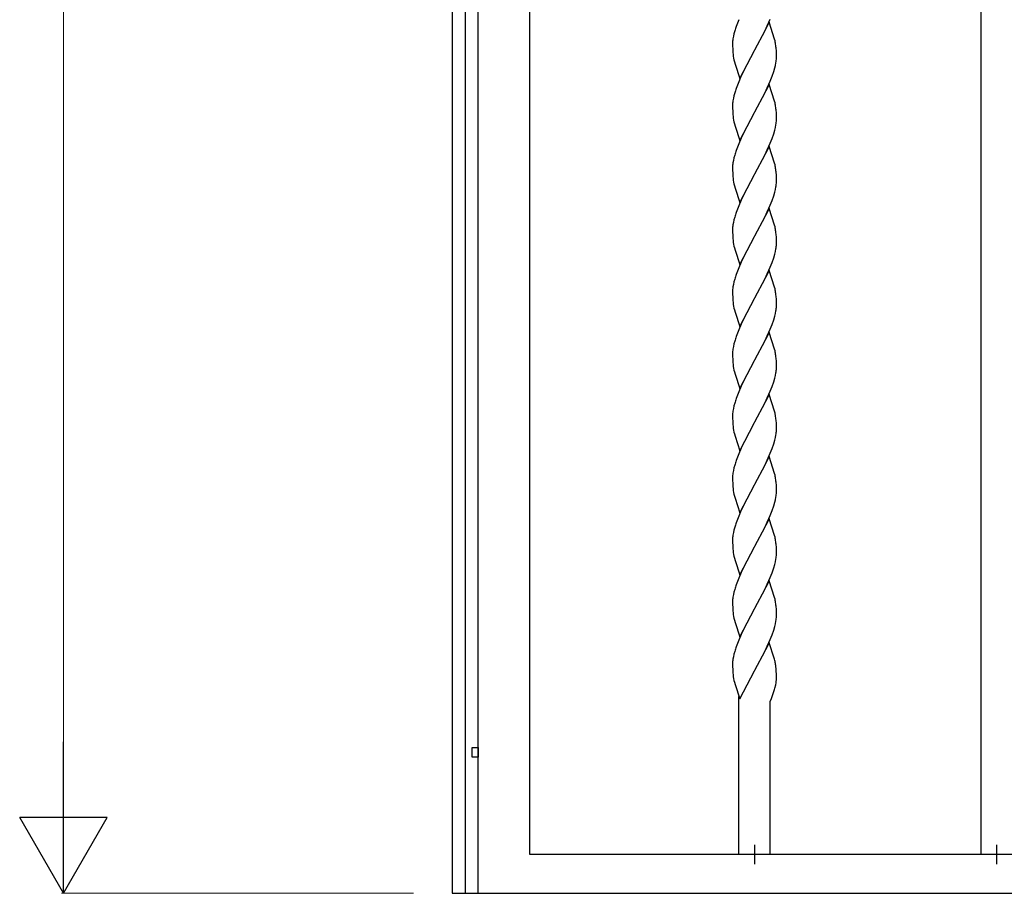
# Model space of a CAD drawing. Units: millimetres. Extents: x 0 to 8410, y 0 to 5940.
# Drawn here: x 2178 to 2684, y 1945 to 2394 of the extents above; entities that cross this region are included whole.
import ezdxf

# ---------------------------------------------------------------- set-up
doc = ezdxf.new("R2010")
doc.units = ezdxf.units.MM
doc.linetypes.add('YCENTER_1', pattern=[13, 10, -1, 1, -1])
doc.layers.add('YKK_A1', color=4, linetype='Continuous', lineweight=30)
doc.layers.add('YKK_D', color=6, linetype='Continuous', lineweight=13)

msp = doc.modelspace()

# ---------------------------------------------------------------- linework, layer by layer
at = {"layer": 'YKK_A1', "ltscale": 0.5}
for p, q in [((2672.02, 3800.3), (2672.02, 1965)), ((2440.02, 1965), (2440.02, 3649.81)), ((2400.02, 3642), (2400.02, 1945)), ((2406.72, 3615), (2406.72, 1945)), ((2413.32, 1945), (2413.32, 3615)), ((2560.96, 2388.8), (2562.11, 2391.21)), ((2560.96, 2388.8), (2562.11, 2391.21)), ((2563.13, 2392.97), (2561.34, 2389.58)), ((2562.11, 2391.21), (2563.63, 2394.65)), ((2565.84, 2384.39), (2563.13, 2392.97)), ((2544.63, 2385.79), (2544.4, 2384.49)), ((2544.93, 2387.13), (2544.63, 2385.79)), ((2545.31, 2388.52), (2544.93, 2387.13)), ((2555.7, 2378.85), (2560.96, 2388.8)), ((2555.7, 2378.85), (2560.96, 2388.8)), ((2544.22, 2382.46), (2544.21, 2382.08)), ((2544.21, 2382.08), (2544.22, 2380.97)), ((2544.26, 2383.26), (2544.22, 2382.46)), ((2544.22, 2380.97), (2544.28, 2378.99)), ((2566.06, 2383.48), (2565.84, 2384.39)), ((2566.21, 2382.79), (2566.06, 2383.48)), ((2566.3, 2382.32), (2566.21, 2382.79)), ((2544.28, 2378.99), (2544.37, 2377.53)), ((2544.37, 2377.53), (2544.47, 2376.46)), ((2547.9, 2364.1), (2555.52, 2378.52)), ((2547.9, 2364.1), (2555.52, 2378.52)), ((2555.52, 2378.52), (2555.7, 2378.85)), ((2555.52, 2378.52), (2555.7, 2378.85)), ((2566.75, 2378.09), (2566.63, 2379.82)), ((2566.8, 2376.1), (2566.75, 2378.09)), ((2566.81, 2374.98), (2566.8, 2376.1)), ((2545.18, 2372.69), (2545.51, 2371.53)), ((2545.51, 2371.53), (2547.9, 2364.1)), ((2565.97, 2369.48), (2566.3, 2370.83)), ((2566.3, 2370.83), (2566.55, 2372.15)), ((2566.81, 2374.6), (2566.81, 2374.98)), ((2548.68, 2365.37), (2547.39, 2362.42)), ((2549.81, 2367.74), (2548.68, 2365.37)), ((2564.59, 2365.2), (2565.42, 2367.61)), ((2565.42, 2367.61), (2565.97, 2369.48)), ((2563.13, 2361.06), (2561.34, 2357.67)), ((2562.11, 2359.31), (2563.63, 2362.75)), ((2565.84, 2352.48), (2563.13, 2361.06)), ((2563.63, 2362.75), (2564.59, 2365.2)), ((2544.93, 2355.23), (2544.63, 2353.89)), ((2545.31, 2356.62), (2544.93, 2355.23)), ((2555.7, 2346.95), (2560.96, 2356.9)), ((2560.96, 2356.9), (2562.11, 2359.31)), ((2544.22, 2350.56), (2544.21, 2350.18)), ((2544.21, 2350.18), (2544.22, 2349.07)), ((2544.26, 2351.36), (2544.22, 2350.56)), ((2544.63, 2353.89), (2544.4, 2352.59)), ((2566.06, 2351.57), (2565.84, 2352.48)), ((2566.21, 2350.88), (2566.06, 2351.57)), ((2566.3, 2350.41), (2566.21, 2350.88)), ((2544.22, 2349.07), (2544.28, 2347.09)), ((2544.28, 2347.09), (2544.37, 2345.63)), ((2544.37, 2345.63), (2544.47, 2344.56)), ((2547.9, 2332.2), (2555.52, 2346.62)), ((2555.52, 2346.62), (2555.7, 2346.95)), ((2566.75, 2346.18), (2566.63, 2347.91)), ((2566.8, 2344.19), (2566.75, 2346.18)), ((2545.18, 2340.79), (2545.51, 2339.63)), ((2566.3, 2338.92), (2566.55, 2340.24)), ((2566.81, 2343.07), (2566.8, 2344.19)), ((2566.81, 2342.69), (2566.81, 2343.07)), ((2545.51, 2339.63), (2547.9, 2332.2)), ((2549.81, 2335.83), (2548.68, 2333.46)), ((2564.59, 2333.29), (2565.42, 2335.7)), ((2565.42, 2335.7), (2565.97, 2337.57)), ((2565.97, 2337.57), (2566.3, 2338.92)), ((2548.68, 2333.46), (2547.39, 2330.51)), ((2562.11, 2327.4), (2563.63, 2330.84)), ((2563.63, 2330.84), (2564.59, 2333.29)), ((2555.7, 2315.04), (2560.96, 2324.99)), ((2560.96, 2324.99), (2562.11, 2327.4)), ((2563.13, 2329.14), (2561.34, 2325.75)), ((2565.84, 2320.56), (2563.13, 2329.14)), ((2544.63, 2321.98), (2544.4, 2320.68)), ((2544.93, 2323.32), (2544.63, 2321.98)), ((2545.31, 2324.71), (2544.93, 2323.32)), ((2566.06, 2319.65), (2565.84, 2320.56)), ((2544.22, 2318.65), (2544.21, 2318.27)), ((2544.21, 2318.27), (2544.22, 2317.16)), ((2544.26, 2319.45), (2544.22, 2318.65)), ((2544.22, 2317.16), (2544.28, 2315.18)), ((2544.28, 2315.18), (2544.37, 2313.72)), ((2547.9, 2300.29), (2555.52, 2314.71)), ((2555.52, 2314.71), (2555.7, 2315.04)), ((2566.21, 2318.96), (2566.06, 2319.65)), ((2566.3, 2318.49), (2566.21, 2318.96)), ((2566.75, 2314.26), (2566.63, 2315.99)), ((2544.37, 2313.72), (2544.47, 2312.65)), ((2566.8, 2312.27), (2566.75, 2314.26)), ((2566.81, 2311.15), (2566.8, 2312.27)), ((2566.81, 2310.77), (2566.81, 2311.15)), ((2545.18, 2308.88), (2545.51, 2307.72)), ((2545.51, 2307.72), (2547.9, 2300.29)), ((2565.42, 2303.78), (2565.97, 2305.65)), ((2565.97, 2305.65), (2566.3, 2307)), ((2566.3, 2307), (2566.55, 2308.32)), ((2548.68, 2301.54), (2547.39, 2298.59)), ((2549.81, 2303.91), (2548.68, 2301.54)), ((2563.63, 2298.92), (2564.59, 2301.37)), ((2564.59, 2301.37), (2565.42, 2303.78)), ((2560.96, 2293.07), (2562.11, 2295.48)), ((2563.13, 2297.24), (2561.34, 2293.85)), ((2562.11, 2295.48), (2563.63, 2298.92)), ((2565.84, 2288.66), (2563.13, 2297.24)), ((2544.63, 2290.06), (2544.4, 2288.76)), ((2544.93, 2291.4), (2544.63, 2290.06)), ((2545.31, 2292.79), (2544.93, 2291.4)), ((2555.7, 2283.12), (2560.96, 2293.07)), ((2544.22, 2286.73), (2544.21, 2286.35)), ((2544.21, 2286.35), (2544.22, 2285.24)), ((2544.26, 2287.53), (2544.22, 2286.73)), ((2544.22, 2285.24), (2544.28, 2283.26)), ((2566.06, 2287.75), (2565.84, 2288.66)), ((2566.21, 2287.06), (2566.06, 2287.75)), ((2566.3, 2286.59), (2566.21, 2287.06)), ((2544.28, 2283.26), (2544.37, 2281.8)), ((2544.37, 2281.8), (2544.47, 2280.73)), ((2547.9, 2268.37), (2555.52, 2282.79)), ((2555.52, 2282.79), (2555.7, 2283.12)), ((2566.75, 2282.36), (2566.63, 2284.09)), ((2566.8, 2280.37), (2566.75, 2282.36)), ((2566.81, 2279.25), (2566.8, 2280.37)), ((2545.18, 2276.96), (2545.51, 2275.8)), ((2545.51, 2275.8), (2547.9, 2268.37)), ((2565.97, 2273.75), (2566.3, 2275.1)), ((2566.3, 2275.1), (2566.55, 2276.42)), ((2566.81, 2278.87), (2566.81, 2279.25)), ((2548.68, 2269.64), (2547.39, 2266.69)), ((2549.81, 2272.01), (2548.68, 2269.64)), ((2563.63, 2267.02), (2564.59, 2269.47)), ((2564.59, 2269.47), (2565.42, 2271.88)), ((2565.42, 2271.88), (2565.97, 2273.75)), ((2563.13, 2265.33), (2561.34, 2261.94)), ((2562.11, 2263.58), (2563.63, 2267.02)), ((2565.84, 2256.75), (2563.13, 2265.33)), ((2544.93, 2259.5), (2544.63, 2258.16)), ((2545.31, 2260.89), (2544.93, 2259.5)), ((2555.7, 2251.22), (2560.96, 2261.17)), ((2560.96, 2261.17), (2562.11, 2263.58)), ((2544.22, 2254.83), (2544.21, 2254.45)), ((2544.21, 2254.45), (2544.22, 2253.34)), ((2544.26, 2255.63), (2544.22, 2254.83)), ((2544.63, 2258.16), (2544.4, 2256.86)), ((2566.06, 2255.84), (2565.84, 2256.75)), ((2566.21, 2255.15), (2566.06, 2255.84)), ((2566.3, 2254.68), (2566.21, 2255.15)), ((2544.22, 2253.34), (2544.28, 2251.36)), ((2544.28, 2251.36), (2544.37, 2249.9)), ((2544.37, 2249.9), (2544.47, 2248.83)), ((2547.9, 2236.47), (2555.52, 2250.89)), ((2555.52, 2250.89), (2555.7, 2251.22)), ((2566.75, 2250.45), (2566.63, 2252.18)), ((2566.8, 2248.46), (2566.75, 2250.45)), ((2545.18, 2245.06), (2545.51, 2243.9)), ((2545.51, 2243.9), (2547.9, 2236.47)), ((2566.3, 2243.19), (2566.55, 2244.51)), ((2566.81, 2247.34), (2566.8, 2248.46)), ((2566.81, 2246.96), (2566.81, 2247.34)), ((2549.81, 2240.1), (2548.68, 2237.73)), ((2564.59, 2237.56), (2565.42, 2239.97)), ((2565.42, 2239.97), (2565.97, 2241.84)), ((2565.97, 2241.84), (2566.3, 2243.19)), ((2548.68, 2237.73), (2547.39, 2234.78)), ((2562.11, 2231.67), (2563.63, 2235.11)), ((2563.63, 2235.11), (2564.59, 2237.56)), ((2545.31, 2228.98), (2544.93, 2227.59)), ((2555.7, 2219.31), (2560.96, 2229.26)), ((2560.96, 2229.26), (2562.11, 2231.67)), ((2563.13, 2233.43), (2561.34, 2230.04)), ((2565.84, 2224.85), (2563.13, 2233.43)), ((2544.26, 2223.72), (2544.22, 2222.92)), ((2544.63, 2226.25), (2544.4, 2224.95)), ((2544.93, 2227.59), (2544.63, 2226.25)), ((2566.06, 2223.94), (2565.84, 2224.85)), ((2566.21, 2223.25), (2566.06, 2223.94)), ((2544.22, 2222.92), (2544.21, 2222.54)), ((2544.21, 2222.54), (2544.22, 2221.43)), ((2544.22, 2221.43), (2544.28, 2219.45)), ((2544.28, 2219.45), (2544.37, 2217.99)), ((2547.9, 2204.56), (2555.52, 2218.98)), ((2555.52, 2218.98), (2555.7, 2219.31)), ((2566.3, 2222.78), (2566.21, 2223.25)), ((2566.75, 2218.55), (2566.63, 2220.28)), ((2566.8, 2216.56), (2566.75, 2218.55)), ((2544.37, 2217.99), (2544.47, 2216.92)), ((2566.81, 2215.44), (2566.8, 2216.56)), ((2566.81, 2215.06), (2566.81, 2215.44)), ((2545.18, 2213.15), (2545.51, 2211.99)), ((2545.51, 2211.99), (2547.9, 2204.56)), ((2565.42, 2208.07), (2565.97, 2209.94)), ((2565.97, 2209.94), (2566.3, 2211.29)), ((2566.3, 2211.29), (2566.55, 2212.61)), ((2548.68, 2205.83), (2547.39, 2202.88)), ((2549.81, 2208.2), (2548.68, 2205.83)), ((2563.63, 2203.21), (2564.59, 2205.66)), ((2564.59, 2205.66), (2565.42, 2208.07)), ((2560.96, 2197.36), (2562.11, 2199.77)), ((2563.13, 2201.51), (2561.34, 2198.12)), ((2562.11, 2199.77), (2563.63, 2203.21)), ((2565.84, 2192.93), (2563.13, 2201.51)), ((2544.63, 2194.35), (2544.4, 2193.05)), ((2544.93, 2195.69), (2544.63, 2194.35)), ((2545.31, 2197.08), (2544.93, 2195.69)), ((2555.7, 2187.41), (2560.96, 2197.36)), ((2544.22, 2191.02), (2544.21, 2190.64)), ((2544.21, 2190.64), (2544.22, 2189.53)), ((2544.26, 2191.82), (2544.22, 2191.02)), ((2544.22, 2189.53), (2544.28, 2187.55)), ((2566.06, 2192.02), (2565.84, 2192.93)), ((2566.21, 2191.33), (2566.06, 2192.02)), ((2566.3, 2190.86), (2566.21, 2191.33)), ((2566.75, 2186.63), (2566.63, 2188.36)), ((2544.28, 2187.55), (2544.37, 2186.09)), ((2544.37, 2186.09), (2544.47, 2185.02)), ((2547.9, 2172.66), (2555.52, 2187.08)), ((2555.52, 2187.08), (2555.7, 2187.41)), ((2566.8, 2184.64), (2566.75, 2186.63)), ((2566.81, 2183.52), (2566.8, 2184.64)), ((2566.81, 2183.14), (2566.81, 2183.52)), ((2545.18, 2181.25), (2545.51, 2180.09)), ((2545.51, 2180.09), (2547.9, 2172.66)), ((2565.42, 2176.15), (2565.97, 2178.02)), ((2565.97, 2178.02), (2566.3, 2179.37)), ((2566.3, 2179.37), (2566.55, 2180.69)), ((2548.68, 2173.91), (2547.39, 2170.96)), ((2549.81, 2176.28), (2548.68, 2173.91)), ((2563.63, 2171.29), (2564.59, 2173.74)), ((2564.59, 2173.74), (2565.42, 2176.15)), ((2560.96, 2165.44), (2562.11, 2167.85)), ((2563.13, 2169.58), (2561.34, 2166.19)), ((2562.11, 2167.85), (2563.63, 2171.29)), ((2565.84, 2161), (2563.13, 2169.58)), ((2544.93, 2163.77), (2544.63, 2162.43)), ((2545.31, 2165.16), (2544.93, 2163.77)), ((2555.7, 2155.49), (2560.96, 2165.44)), ((2544.22, 2159.1), (2544.21, 2158.72)), ((2544.21, 2158.72), (2544.22, 2157.61)), ((2544.26, 2159.9), (2544.22, 2159.1)), ((2544.63, 2162.43), (2544.4, 2161.13)), ((2566.06, 2160.09), (2565.84, 2161)), ((2566.21, 2159.4), (2566.06, 2160.09)), ((2566.3, 2158.93), (2566.21, 2159.4)), ((2544.22, 2157.61), (2544.28, 2155.63)), ((2544.28, 2155.63), (2544.37, 2154.17)), ((2544.37, 2154.17), (2544.47, 2153.1)), ((2547.9, 2140.74), (2555.52, 2155.16)), ((2555.52, 2155.16), (2555.7, 2155.49)), ((2566.75, 2154.7), (2566.63, 2156.43)), ((2566.8, 2152.71), (2566.75, 2154.7)), ((2566.81, 2151.59), (2566.8, 2152.71)), ((2545.18, 2149.33), (2545.51, 2148.17)), ((2545.51, 2148.17), (2547.9, 2140.74)), ((2566.3, 2147.44), (2566.55, 2148.76)), ((2566.81, 2151.21), (2566.81, 2151.59)), ((2549.81, 2144.35), (2548.68, 2141.98)), ((2564.59, 2141.81), (2565.42, 2144.22)), ((2565.42, 2144.22), (2565.97, 2146.09)), ((2565.97, 2146.09), (2566.3, 2147.44)), ((2548.68, 2141.98), (2547.39, 2139.03)), ((2563.13, 2137.68), (2561.34, 2134.29)), ((2562.11, 2135.92), (2563.63, 2139.36)), ((2565.84, 2129.1), (2563.13, 2137.68)), ((2563.63, 2139.36), (2564.59, 2141.81)), ((2545.31, 2133.23), (2544.93, 2131.84)), ((2555.7, 2123.56), (2560.96, 2133.51)), ((2560.96, 2133.51), (2562.11, 2135.92)), ((2544.26, 2127.97), (2544.22, 2127.17)), ((2544.63, 2130.5), (2544.4, 2129.2)), ((2544.93, 2131.84), (2544.63, 2130.5)), ((2566.06, 2128.19), (2565.84, 2129.1)), ((2566.21, 2127.5), (2566.06, 2128.19)), ((2566.3, 2127.03), (2566.21, 2127.5)), ((2544.22, 2127.17), (2544.21, 2126.79)), ((2544.21, 2126.79), (2544.22, 2125.68)), ((2544.22, 2125.68), (2544.28, 2123.7)), ((2544.28, 2123.7), (2544.37, 2122.24)), ((2544.37, 2122.24), (2544.47, 2121.17)), ((2547.9, 2108.81), (2555.52, 2123.23)), ((2555.52, 2123.23), (2555.7, 2123.56)), ((2566.75, 2122.8), (2566.63, 2124.53)), ((2566.8, 2120.81), (2566.75, 2122.8)), ((2545.18, 2117.4), (2545.51, 2116.24)), ((2566.81, 2119.69), (2566.8, 2120.81)), ((2566.81, 2119.31), (2566.81, 2119.69)), ((2545.51, 2116.24), (2547.9, 2108.81)), ((2549.81, 2112.45), (2548.68, 2110.08)), ((2564.59, 2109.91), (2565.42, 2112.32)), ((2565.42, 2112.32), (2565.97, 2114.19)), ((2565.97, 2114.19), (2566.3, 2115.54)), ((2566.3, 2115.54), (2566.55, 2116.86)), ((2548.68, 2110.08), (2547.39, 2107.13)), ((2562.11, 2104.02), (2563.63, 2107.46)), ((2563.63, 2107.46), (2564.59, 2109.91)), ((2560.96, 2101.61), (2562.11, 2104.02)), ((2563.13, 2105.77), (2561.34, 2102.38)), ((2565.84, 2097.19), (2563.13, 2105.77)), ((2544.63, 2098.6), (2544.4, 2097.3)), ((2544.93, 2099.94), (2544.63, 2098.6)), ((2545.31, 2101.33), (2544.93, 2099.94)), ((2555.7, 2091.66), (2560.96, 2101.61)), ((2566.06, 2096.28), (2565.84, 2097.19)), ((2544.22, 2095.27), (2544.21, 2094.89)), ((2544.21, 2094.89), (2544.22, 2093.78)), ((2544.26, 2096.07), (2544.22, 2095.27)), ((2544.22, 2093.78), (2544.28, 2091.8)), ((2566.21, 2095.59), (2566.06, 2096.28)), ((2566.3, 2095.12), (2566.21, 2095.59)), ((2566.75, 2090.89), (2566.63, 2092.62)), ((2544.28, 2091.8), (2544.37, 2090.34)), ((2544.37, 2090.34), (2544.47, 2089.27)), ((2547.9, 2076.91), (2555.52, 2091.33)), ((2555.52, 2091.33), (2555.7, 2091.66)), ((2566.8, 2088.9), (2566.75, 2090.89)), ((2566.81, 2087.78), (2566.8, 2088.9)), ((2566.81, 2087.4), (2566.81, 2087.78)), ((2545.18, 2085.5), (2545.51, 2084.34)), ((2545.51, 2084.34), (2547.9, 2076.91)), ((2565.42, 2080.41), (2565.97, 2082.28)), ((2565.97, 2082.28), (2566.3, 2083.63)), ((2566.3, 2083.63), (2566.55, 2084.95)), ((2548.68, 2078.17), (2547.39, 2075.22)), ((2549.81, 2080.54), (2548.68, 2078.17)), ((2563.63, 2075.55), (2564.59, 2078)), ((2564.59, 2078), (2565.42, 2080.41)), ((2560.96, 2069.7), (2562.11, 2072.11)), ((2563.13, 2073.85), (2561.19, 2070.17)), ((2562.11, 2072.11), (2563.63, 2075.55)), ((2565.65, 2065.96), (2563.13, 2073.85)), ((2544.63, 2066.69), (2544.4, 2065.39)), ((2544.93, 2068.03), (2544.63, 2066.69)), ((2545.31, 2069.42), (2544.93, 2068.03)), ((2555.7, 2059.75), (2560.96, 2069.7)), ((2544.22, 2063.36), (2544.21, 2062.98)), ((2544.21, 2062.98), (2544.22, 2061.87)), ((2544.26, 2064.16), (2544.22, 2063.36)), ((2544.22, 2061.87), (2544.28, 2059.89)), ((2566.3, 2063.2), (2566.21, 2063.67)), ((2566.38, 2062.73), (2566.3, 2063.2)), ((2566.45, 2062.24), (2566.38, 2062.73)), ((2544.28, 2059.89), (2544.37, 2058.43)), ((2544.37, 2058.43), (2544.47, 2057.36)), ((2547.9, 2045), (2555.52, 2059.42)), ((2555.52, 2059.42), (2555.7, 2059.75)), ((2566.7, 2059.86), (2566.63, 2060.7)), ((2566.8, 2056.97), (2566.7, 2059.86)), ((2566.81, 2055.86), (2566.8, 2056.97)), ((2545.18, 2053.59), (2545.51, 2052.43)), ((2545.51, 2052.43), (2547.9, 2045)), ((2566.01, 2050.52), (2566.41, 2052.24)), ((2566.41, 2052.24), (2566.59, 2053.23)), ((2564.27, 2045.26), (2565.82, 2049.81)), ((2565.82, 2049.81), (2566.01, 2050.52)), ((2547.52, 1965), (2547.52, 2046.19)), ((2563.52, 2043.38), (2563.63, 2043.63)), ((2563.52, 1965), (2563.52, 2043.38)), ((2563.63, 2043.63), (2564.27, 2045.26)), ((2410.32, 2015), (2410.32, 2020)), ((2410.32, 2020), (2413.32, 2020)), ((2413.32, 2020), (2413.32, 2015)), ((2413.32, 2015), (2410.32, 2015)), ((3170.02, 1965), (2440.02, 1965)), ((2400.02, 1945), (3200.02, 1945))]:
    msp.add_line(p, q, dxfattribs=at)
at = {"layer": 'YKK_A1', "linetype": 'YCENTER_1'}
for p, q in [((2555.52, 1970), (2555.52, 1960)), ((2680.02, 1970), (2680.02, 1960))]:
    msp.add_line(p, q, dxfattribs=at)
at = {"layer": 'YKK_A1', "ltscale": 0.5}
for centre, radius, start, end in [((2605.19, 2370.51), 62.53, 160.9698, 163.2616), ((2632.23, 2359.74), 91.61, 157.8222, 160.114), ((2575.08, 2380.35), 30.95, 172.3146, 174.6064), ((2503.97, 2372.72), 63.06, 6.4638, 8.7555), ((2576.22, 2380.49), 32, 187.2288, 194.1022), ((2535.39, 2377.05), 31.54, 351.0644, 353.3562), ((2536.77, 2376.02), 30.07, 354.9925, 357.2843), ((2632.23, 2327.84), 91.61, 157.8222, 160.114), ((2605.19, 2338.61), 62.53, 160.9698, 163.2616), ((2575.08, 2348.45), 30.95, 172.3146, 174.6064), ((2503.97, 2340.81), 63.06, 6.4638, 8.7555), ((2576.22, 2348.59), 32, 187.2288, 194.1022), ((2535.39, 2345.14), 31.54, 351.0644, 353.3562), ((2536.77, 2344.11), 30.07, 354.9925, 357.2843), ((2632.23, 2295.93), 91.61, 157.8222, 160.114), ((2605.19, 2306.7), 62.53, 160.9698, 163.2616), ((2575.08, 2316.54), 30.95, 172.3146, 174.6064), ((2503.97, 2308.89), 63.06, 6.4638, 8.7555), ((2576.22, 2316.68), 32, 187.2288, 194.1022), ((2536.77, 2312.19), 30.07, 354.9925, 357.2843), ((2535.39, 2313.22), 31.54, 351.0644, 353.3562), ((2605.19, 2274.78), 62.53, 160.9698, 163.2616), ((2632.23, 2264.01), 91.61, 157.8222, 160.114), ((2575.08, 2284.62), 30.95, 172.3146, 174.6064), ((2503.97, 2276.99), 63.06, 6.4638, 8.7555), ((2576.22, 2284.76), 32, 187.2288, 194.1022), ((2535.39, 2281.32), 31.54, 351.0644, 353.3562), ((2536.77, 2280.29), 30.07, 354.9925, 357.2843), ((2632.23, 2232.11), 91.61, 157.8222, 160.114), ((2605.19, 2242.88), 62.53, 160.9698, 163.2616), ((2575.08, 2252.72), 30.95, 172.3146, 174.6064), ((2503.97, 2245.08), 63.06, 6.4638, 8.7555), ((2576.22, 2252.86), 32, 187.2288, 194.1022), ((2535.39, 2249.41), 31.54, 351.0644, 353.3562), ((2536.77, 2248.38), 30.07, 354.9925, 357.2843), ((2632.23, 2200.2), 91.61, 157.8222, 160.114), ((2605.19, 2210.97), 62.53, 160.9698, 163.2616), ((2575.08, 2220.81), 30.95, 172.3146, 174.6064), ((2503.97, 2213.18), 63.06, 6.4638, 8.7555), ((2576.22, 2220.95), 32, 187.2288, 194.1022), ((2535.39, 2217.51), 31.54, 351.0644, 353.3562), ((2536.77, 2216.48), 30.07, 354.9925, 357.2843), ((2605.19, 2179.07), 62.53, 160.9698, 163.2616), ((2632.23, 2168.3), 91.61, 157.8222, 160.114), ((2575.08, 2188.91), 30.95, 172.3146, 174.6064), ((2503.97, 2181.26), 63.06, 6.4638, 8.7555), ((2576.22, 2189.05), 32, 187.2288, 194.1022), ((2536.77, 2184.56), 30.07, 354.9925, 357.2843), ((2535.39, 2185.59), 31.54, 351.0644, 353.3562), ((2632.23, 2136.38), 91.61, 157.8222, 160.114), ((2605.19, 2147.15), 62.53, 160.9698, 163.2616), ((2575.08, 2156.99), 30.95, 172.3146, 174.6064), ((2503.97, 2149.33), 63.06, 6.4638, 8.7555), ((2576.22, 2157.13), 32, 187.2288, 194.1022), ((2535.39, 2153.66), 31.54, 351.0644, 353.3562), ((2536.77, 2152.63), 30.07, 354.9925, 357.2843), ((2632.23, 2104.45), 91.61, 157.8222, 160.114), ((2605.19, 2115.22), 62.53, 160.9698, 163.2616), ((2575.08, 2125.06), 30.95, 172.3146, 174.6064), ((2503.97, 2117.43), 63.06, 6.4638, 8.7555), ((2576.22, 2125.2), 32, 187.2288, 194.1022), ((2535.39, 2121.76), 31.54, 351.0644, 353.3562), ((2536.77, 2120.73), 30.07, 354.9925, 357.2843), ((2632.23, 2072.55), 91.61, 157.8222, 160.114), ((2605.19, 2083.32), 62.53, 160.9698, 163.2616), ((2575.08, 2093.16), 30.95, 172.3146, 174.6064), ((2503.97, 2085.52), 63.06, 6.4638, 8.7555), ((2576.22, 2093.3), 32, 187.2288, 194.1022), ((2536.77, 2088.82), 30.07, 354.9925, 357.2843), ((2535.39, 2089.85), 31.54, 351.0644, 353.3562), ((2605.19, 2051.41), 62.53, 160.9698, 163.2616), ((2632.23, 2040.64), 91.61, 157.8222, 160.114), ((2575.08, 2061.25), 30.95, 172.3146, 174.6064), ((2508.69, 2050.94), 58.91, 12.4775, 14.7693), ((2528.05, 2057), 38.76, 5.4841, 7.7758), ((2576.22, 2061.39), 32, 187.2288, 194.1022), ((2527.19, 2058.59), 39.77, 352.2474, 354.5392), ((2540.54, 2056.31), 26.27, 356.727, 359.0187)]:
    msp.add_arc(centre, radius, start, end, dxfattribs=at)
at = {"layer": 'YKK_D'}
for p, q in [((2200.02, 3900), (2200.02, 1990)), ((2380.02, 1945), (2199.02, 1945))]:
    msp.add_line(p, q, dxfattribs=at)
at = {"layer": 'YKK_D', "lineweight": -2}
for p, q in [((2200.02, 1945), (2200.02, 2022.94)), ((2200.02, 1945), (2177.52, 1983.97)), ((2222.52, 1983.97), (2177.52, 1983.97)), ((2200.02, 1945), (2222.52, 1983.97))]:
    msp.add_line(p, q, dxfattribs=at)

doc.saveas('drawing.dxf')
